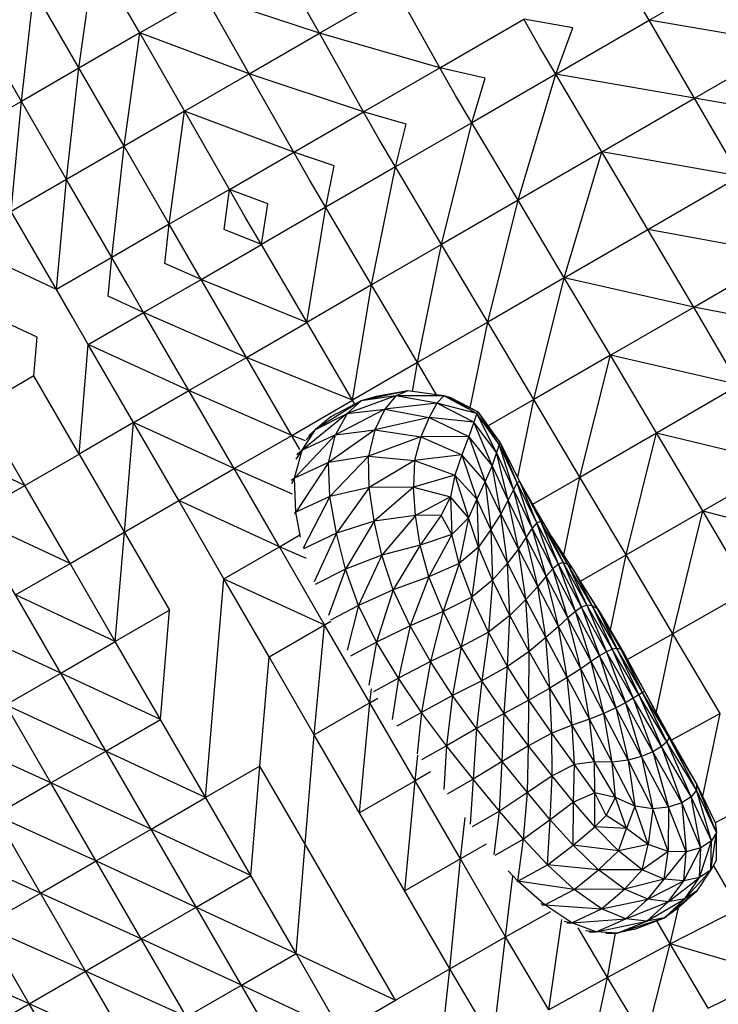
# Model space of a CAD drawing. Units: millimetres. Extents: x 56330.2 to 56341.5, y 33228.8 to 33242.3.
# Drawn here: x 56339.2 to 56339.4, y 33235 to 33235.3 of the extents above; entities that cross this region are included whole.
import ezdxf

# ---------------------------------------------------------------- set-up
doc = ezdxf.new("R2010")
doc.units = ezdxf.units.MM

msp = doc.modelspace()

# ---------------------------------------------------------------- linework, layer by layer
at = {"color": 7, "linetype": 'Continuous', "lineweight": 25}
for p, q in [((56339.22614, 33235.28749), (56339.2308, 33235.32081)), ((56339.244, 33235.29782), (56339.2308, 33235.32081)), ((56339.29681, 33235.29773), (56339.28379, 33235.32082)), ((56339.39374, 33235.30154), (56339.42162, 33235.31768)), ((56339.20922, 33235.27772), (56339.21288, 33235.31046)), ((56339.23939, 33235.26453), (56339.21288, 33235.31046)), ((56339.244, 33235.29782), (56339.26312, 33235.30887)), ((56339.27623, 33235.28583), (56339.26312, 33235.30887)), ((56339.29681, 33235.29773), (56339.26312, 33235.30887)), ((56339.29681, 33235.29773), (56339.31927, 33235.31072)), ((56339.33225, 33235.2876), (56339.31927, 33235.31072)), ((56339.39374, 33235.30154), (56339.38901, 33235.30962)), ((56339.20922, 33235.27772), (56339.19594, 33235.30066)), ((56339.33225, 33235.2876), (56339.35697, 33235.3019)), ((56339.36156, 33235.29374), (56339.35697, 33235.3019)), ((56339.3713, 33235.29937), (56339.35697, 33235.3019)), ((56339.36635, 33235.28569), (56339.39374, 33235.30154)), ((56339.4071, 33235.27864), (56339.39374, 33235.30154)), ((56339.43471, 33235.29462), (56339.39374, 33235.30154)), ((56339.244, 33235.29782), (56339.22614, 33235.28749)), ((56339.23939, 33235.26453), (56339.244, 33235.29782)), ((56339.27039, 33235.25183), (56339.244, 33235.29782)), ((56339.27623, 33235.28583), (56339.244, 33235.29782)), ((56339.27623, 33235.28583), (56339.29681, 33235.29773)), ((56339.30983, 33235.27463), (56339.29681, 33235.29773)), ((56339.33225, 33235.2876), (56339.29681, 33235.29773)), ((56339.36635, 33235.28569), (56339.3713, 33235.29937)), ((56339.4071, 33235.27864), (56339.43471, 33235.29462)), ((56339.36635, 33235.28569), (56339.36156, 33235.29374)), ((56339.22614, 33235.28749), (56339.20922, 33235.27772)), ((56339.2225, 33235.25477), (56339.22614, 33235.28749)), ((56339.2572, 33235.27482), (56339.27623, 33235.28583)), ((56339.29396, 33235.25464), (56339.27623, 33235.28583)), ((56339.30983, 33235.27463), (56339.27623, 33235.28583)), ((56339.30983, 33235.27463), (56339.33225, 33235.2876)), ((56339.33683, 33235.27943), (56339.33225, 33235.2876)), ((56339.34558, 33235.28449), (56339.33225, 33235.2876)), ((56339.36635, 33235.28569), (56339.34164, 33235.27139)), ((56339.35523, 33235.24862), (56339.36635, 33235.28569)), ((56339.3799, 33235.2629), (56339.36635, 33235.28569)), ((56339.4071, 33235.27864), (56339.36635, 33235.28569)), ((56339.34164, 33235.27139), (56339.34558, 33235.28449)), ((56339.20922, 33235.27772), (56339.19293, 33235.2683)), ((56339.20621, 33235.24536), (56339.20922, 33235.27772)), ((56339.2225, 33235.25477), (56339.20922, 33235.27772)), ((56339.34164, 33235.27139), (56339.33683, 33235.27943)), ((56339.3799, 33235.2629), (56339.4071, 33235.27864)), ((56339.42039, 33235.2557), (56339.4071, 33235.27864)), ((56339.44769, 33235.2715), (56339.4071, 33235.27864)), ((56339.2572, 33235.27482), (56339.23939, 33235.26453)), ((56339.25264, 33235.24157), (56339.2572, 33235.27482)), ((56339.28933, 33235.26278), (56339.2572, 33235.27482)), ((56339.28933, 33235.26278), (56339.30983, 33235.27463)), ((56339.31442, 33235.26647), (56339.30983, 33235.27463)), ((56339.32233, 33235.27104), (56339.30983, 33235.27463)), ((56339.34164, 33235.27139), (56339.31921, 33235.25842)), ((56339.31921, 33235.25842), (56339.32233, 33235.27104)), ((56339.33277, 33235.23563), (56339.34164, 33235.27139)), ((56339.35523, 33235.24862), (56339.34164, 33235.27139)), ((56339.31921, 33235.25842), (56339.31442, 33235.26647)), ((56339.23939, 33235.26453), (56339.2225, 33235.25477)), ((56339.23577, 33235.23182), (56339.23939, 33235.26453)), ((56339.25264, 33235.24157), (56339.23939, 33235.26453)), ((56339.27039, 33235.25183), (56339.28933, 33235.26278)), ((56339.30117, 33235.2588), (56339.28933, 33235.26278)), ((56339.3799, 33235.2629), (56339.35523, 33235.24862)), ((56339.36881, 33235.22585), (56339.3799, 33235.2629)), ((56339.39341, 33235.24008), (56339.3799, 33235.2629)), ((56339.42039, 33235.2557), (56339.3799, 33235.2629)), ((56339.29872, 33235.24657), (56339.30117, 33235.2588)), ((56339.31921, 33235.25842), (56339.29872, 33235.24657)), ((56339.31219, 33235.22373), (56339.31921, 33235.25842)), ((56339.33277, 33235.23563), (56339.31921, 33235.25842)), ((56339.2225, 33235.25477), (56339.20621, 33235.24536)), ((56339.2195, 33235.22242), (56339.2225, 33235.25477)), ((56339.23577, 33235.23182), (56339.2225, 33235.25477)), ((56339.31219, 33235.22373), (56339.29396, 33235.25464)), ((56339.39341, 33235.24008), (56339.42039, 33235.2557)), ((56339.27039, 33235.25183), (56339.25264, 33235.24157)), ((56339.2688, 33235.24009), (56339.27039, 33235.25183)), ((56339.27505, 33235.24371), (56339.27039, 33235.25183)), ((56339.28171, 33235.24755), (56339.27039, 33235.25183)), ((56339.35523, 33235.24862), (56339.33277, 33235.23563)), ((56339.34633, 33235.21285), (56339.35523, 33235.24862)), ((56339.36881, 33235.22585), (56339.35523, 33235.24862)), ((56339.2195, 33235.22242), (56339.20621, 33235.24536)), ((56339.27978, 33235.23562), (56339.28171, 33235.24755)), ((56339.29872, 33235.24657), (56339.27978, 33235.23562)), ((56339.29316, 33235.21273), (56339.29872, 33235.24657)), ((56339.27978, 33235.23562), (56339.27505, 33235.24371)), ((56339.25264, 33235.24157), (56339.23577, 33235.23182)), ((56339.25137, 33235.23002), (56339.25264, 33235.24157)), ((56339.25732, 33235.23346), (56339.25264, 33235.24157)), ((56339.27978, 33235.23562), (56339.2688, 33235.24009)), ((56339.36881, 33235.22585), (56339.39341, 33235.24008)), ((56339.40686, 33235.21724), (56339.39341, 33235.24008)), ((56339.43356, 33235.23269), (56339.39341, 33235.24008)), ((56339.2195, 33235.22242), (56339.19024, 33235.23613)), ((56339.26203, 33235.22536), (56339.25732, 33235.23346)), ((56339.26203, 33235.22536), (56339.27978, 33235.23562)), ((56339.30654, 33235.18984), (56339.27978, 33235.23562)), ((56339.33277, 33235.23563), (56339.31219, 33235.22373)), ((56339.32566, 33235.2009), (56339.33277, 33235.23563)), ((56339.34633, 33235.21285), (56339.33277, 33235.23563)), ((56339.23577, 33235.23182), (56339.2195, 33235.22242)), ((56339.23472, 33235.2204), (56339.23577, 33235.23182)), ((56339.24047, 33235.22372), (56339.23577, 33235.23182)), ((56339.40686, 33235.21724), (56339.43356, 33235.23269)), ((56339.26203, 33235.22536), (56339.25137, 33235.23002)), ((56339.24516, 33235.21561), (56339.26203, 33235.22536)), ((56339.27535, 33235.20244), (56339.26203, 33235.22536)), ((56339.29316, 33235.21273), (56339.26203, 33235.22536)), ((56339.36881, 33235.22585), (56339.34633, 33235.21285)), ((56339.35988, 33235.19006), (56339.36881, 33235.22585)), ((56339.38238, 33235.20307), (56339.36881, 33235.22585)), ((56339.40686, 33235.21724), (56339.36881, 33235.22585)), ((56339.2242, 33235.21432), (56339.2195, 33235.22242)), ((56339.24516, 33235.21561), (56339.24047, 33235.22372)), ((56339.31219, 33235.22373), (56339.29316, 33235.21273)), ((56339.30654, 33235.18984), (56339.31219, 33235.22373)), ((56339.32566, 33235.2009), (56339.31219, 33235.22373)), ((56339.24516, 33235.21561), (56339.23472, 33235.2204)), ((56339.38238, 33235.20307), (56339.40686, 33235.21724)), ((56339.42024, 33235.19435), (56339.40686, 33235.21724)), ((56339.4466, 33235.2096), (56339.40686, 33235.21724)), ((56339.21386, 33235.20835), (56339.20353, 33235.21319)), ((56339.22889, 33235.20621), (56339.2242, 33235.21432)), ((56339.22889, 33235.20621), (56339.24516, 33235.21561)), ((56339.25846, 33235.19268), (56339.24516, 33235.21561)), ((56339.27535, 33235.20244), (56339.24516, 33235.21561)), ((56339.27535, 33235.20244), (56339.29316, 33235.21273)), ((56339.34633, 33235.21285), (56339.32566, 33235.2009)), ((56339.34111, 33235.18761), (56339.34633, 33235.21285)), ((56339.35988, 33235.19006), (56339.34633, 33235.21285)), ((56339.21292, 33235.19698), (56339.21386, 33235.20835)), ((56339.2262, 33235.17404), (56339.22889, 33235.20621)), ((56339.24218, 33235.18327), (56339.22889, 33235.20621)), ((56339.25846, 33235.19268), (56339.22889, 33235.20621)), ((56339.25846, 33235.19268), (56339.27535, 33235.20244)), ((56339.29111, 33235.17533), (56339.27535, 33235.20244)), ((56339.30654, 33235.18984), (56339.27535, 33235.20244)), ((56339.38238, 33235.20307), (56339.35988, 33235.19006)), ((56339.37342, 33235.16726), (56339.38238, 33235.20307)), ((56339.39591, 33235.18027), (56339.38238, 33235.20307)), ((56339.42024, 33235.19435), (56339.38238, 33235.20307)), ((56339.32566, 33235.2009), (56339.30654, 33235.18984)), ((56339.32423, 33235.19242), (56339.32566, 33235.2009)), ((56339.33126, 33235.19141), (56339.32566, 33235.2009)), ((56339.21023, 33235.16481), (56339.19225, 33235.19585)), ((56339.21292, 33235.19698), (56339.19694, 33235.18775)), ((56339.2262, 33235.17404), (56339.21292, 33235.19698)), ((56339.39591, 33235.18027), (56339.42024, 33235.19435)), ((56339.24218, 33235.18327), (56339.25846, 33235.19268)), ((56339.27176, 33235.16974), (56339.25846, 33235.19268)), ((56339.28868, 33235.17952), (56339.25846, 33235.19268)), ((56339.31932, 33235.19113), (56339.30503, 33235.18591)), ((56339.32279, 33235.19263), (56339.30906, 33235.18972)), ((56339.31932, 33235.19113), (56339.30906, 33235.18972)), ((56339.31355, 33235.19097), (56339.30906, 33235.18972)), ((56339.32279, 33235.19263), (56339.31355, 33235.19097)), ((56339.31932, 33235.19113), (56339.31607, 33235.18721)), ((56339.32279, 33235.19263), (56339.31932, 33235.19113)), ((56339.33134, 33235.18898), (56339.31932, 33235.19113)), ((56339.33339, 33235.1911), (56339.31932, 33235.19113)), ((56339.33339, 33235.1911), (56339.32279, 33235.19263)), ((56339.33339, 33235.1911), (56339.33134, 33235.18898)), ((56339.34311, 33235.18598), (56339.33339, 33235.1911)), ((56339.34356, 33235.18633), (56339.33339, 33235.1911)), ((56339.33524, 33235.1907), (56339.33339, 33235.1911)), ((56339.34356, 33235.18633), (56339.33524, 33235.1907)), ((56339.35988, 33235.19006), (56339.34647, 33235.1823)), ((56339.35512, 33235.16724), (56339.35988, 33235.19006)), ((56339.37342, 33235.16726), (56339.35988, 33235.19006)), ((56339.28868, 33235.17952), (56339.30654, 33235.18984)), ((56339.30906, 33235.18972), (56339.29567, 33235.18129)), ((56339.30906, 33235.18972), (56339.3002, 33235.18502)), ((56339.31607, 33235.18721), (56339.30152, 33235.17972)), ((56339.30906, 33235.18972), (56339.30503, 33235.18591)), ((56339.30503, 33235.18591), (56339.31607, 33235.18721)), ((56339.3072, 33235.18872), (56339.30654, 33235.18984)), ((56339.31607, 33235.18721), (56339.31308, 33235.18118)), ((56339.33134, 33235.18898), (56339.31607, 33235.18721)), ((56339.31607, 33235.18721), (56339.3291, 33235.18481)), ((56339.33134, 33235.18898), (56339.3291, 33235.18481)), ((56339.34219, 33235.18339), (56339.33134, 33235.18898)), ((56339.34311, 33235.18598), (56339.33134, 33235.18898)), ((56339.30503, 33235.18591), (56339.29178, 33235.17518)), ((56339.29567, 33235.18129), (56339.30503, 33235.18591)), ((56339.3002, 33235.18502), (56339.29567, 33235.18129)), ((56339.30503, 33235.18591), (56339.30152, 33235.17972)), ((56339.3291, 33235.18481), (56339.31308, 33235.18118)), ((56339.3291, 33235.18481), (56339.32666, 33235.17906)), ((56339.3291, 33235.18481), (56339.34073, 33235.17916)), ((56339.34219, 33235.18339), (56339.3291, 33235.18481)), ((56339.34311, 33235.18598), (56339.34219, 33235.18339)), ((56339.34356, 33235.18633), (56339.34311, 33235.18598)), ((56339.34891, 33235.17447), (56339.34311, 33235.18598)), ((56339.34968, 33235.17686), (56339.34311, 33235.18598)), ((56339.34968, 33235.17686), (56339.34356, 33235.18633)), ((56339.35001, 33235.17739), (56339.34356, 33235.18633)), ((56339.24218, 33235.18327), (56339.2262, 33235.17404)), ((56339.23949, 33235.1511), (56339.24218, 33235.18327)), ((56339.25547, 33235.16033), (56339.24218, 33235.18327)), ((56339.27176, 33235.16974), (56339.24218, 33235.18327)), ((56339.34219, 33235.18339), (56339.34073, 33235.17916)), ((56339.34758, 33235.1707), (56339.34219, 33235.18339)), ((56339.34891, 33235.17447), (56339.34219, 33235.18339)), ((56339.21023, 33235.16481), (56339.1809, 33235.17848)), ((56339.27176, 33235.16974), (56339.28868, 33235.17952)), ((56339.2927, 33235.1779), (56339.28868, 33235.17952)), ((56339.30152, 33235.17972), (56339.28952, 33235.16698)), ((56339.29178, 33235.17518), (56339.29567, 33235.18129)), ((56339.30152, 33235.17972), (56339.29178, 33235.17518)), ((56339.29567, 33235.18129), (56339.2929, 33235.17824)), ((56339.29567, 33235.18129), (56339.29375, 33235.17947)), ((56339.31308, 33235.18118), (56339.29948, 33235.1715)), ((56339.29948, 33235.1715), (56339.30152, 33235.17972)), ((56339.30152, 33235.17972), (56339.31308, 33235.18118)), ((56339.31308, 33235.18118), (56339.31122, 33235.17339)), ((56339.32666, 33235.17906), (56339.31122, 33235.17339)), ((56339.31308, 33235.18118), (56339.32666, 33235.17906)), ((56339.32666, 33235.17906), (56339.32483, 33235.1721)), ((56339.34073, 33235.17916), (56339.32666, 33235.17906)), ((56339.32666, 33235.17906), (56339.33868, 33235.17385)), ((56339.34073, 33235.17916), (56339.33868, 33235.17385)), ((56339.34073, 33235.17916), (56339.34556, 33235.16601)), ((56339.34758, 33235.1707), (56339.34073, 33235.17916)), ((56339.37342, 33235.16726), (56339.39591, 33235.18027)), ((56339.38702, 33235.14436), (56339.39591, 33235.18027)), ((56339.4095, 33235.1573), (56339.39591, 33235.18027)), ((56339.39591, 33235.18027), (56339.43366, 33235.17122)), ((56339.34968, 33235.17686), (56339.34891, 33235.17447)), ((56339.35001, 33235.17739), (56339.34968, 33235.17686)), ((56339.35386, 33235.16361), (56339.34968, 33235.17686)), ((56339.35495, 33235.16554), (56339.34968, 33235.17686)), ((56339.35495, 33235.16554), (56339.35001, 33235.17739)), ((56339.35575, 33235.16599), (56339.35001, 33235.17739)), ((56339.21023, 33235.16481), (56339.2262, 33235.17404)), ((56339.2262, 33235.17404), (56339.25278, 33235.12815)), ((56339.28952, 33235.16698), (56339.29178, 33235.17518)), ((56339.29178, 33235.17518), (56339.28989, 33235.17252)), ((56339.29178, 33235.17518), (56339.29021, 33235.1738)), ((56339.31122, 33235.17339), (56339.29948, 33235.1715)), ((56339.31122, 33235.17339), (56339.29987, 33235.16157)), ((56339.31122, 33235.17339), (56339.32483, 33235.1721)), ((56339.31141, 33235.16421), (56339.31122, 33235.17339)), ((56339.33868, 33235.17385), (56339.32483, 33235.1721)), ((56339.33868, 33235.17385), (56339.33668, 33235.16783)), ((56339.33868, 33235.17385), (56339.34314, 33235.16075)), ((56339.34556, 33235.16601), (56339.33868, 33235.17385)), ((56339.34891, 33235.17447), (56339.34758, 33235.1707)), ((56339.35232, 33235.1605), (56339.34891, 33235.17447)), ((56339.35386, 33235.16361), (56339.34891, 33235.17447)), ((56339.25547, 33235.16033), (56339.27176, 33235.16974)), ((56339.28506, 33235.1468), (56339.27176, 33235.16974)), ((56339.28895, 33235.16227), (56339.27176, 33235.16974)), ((56339.29948, 33235.1715), (56339.28952, 33235.16698)), ((56339.29948, 33235.1715), (56339.28987, 33235.15694)), ((56339.29987, 33235.16157), (56339.29948, 33235.1715)), ((56339.32483, 33235.1721), (56339.31141, 33235.16421)), ((56339.32483, 33235.1721), (56339.32445, 33235.16433)), ((56339.32483, 33235.1721), (56339.33668, 33235.16783)), ((56339.34758, 33235.1707), (56339.34556, 33235.16601)), ((56339.35015, 33235.15649), (56339.34758, 33235.1707)), ((56339.35232, 33235.1605), (56339.34758, 33235.1707)), ((56339.4095, 33235.1573), (56339.43366, 33235.17122)), ((56339.28952, 33235.16698), (56339.28856, 33235.16622)), ((56339.28952, 33235.16698), (56339.28865, 33235.16523)), ((56339.28987, 33235.15694), (56339.28952, 33235.16698)), ((56339.33668, 33235.16783), (56339.32445, 33235.16433)), ((56339.33668, 33235.16783), (56339.33539, 33235.16149)), ((56339.33668, 33235.16783), (56339.34062, 33235.15524)), ((56339.34314, 33235.16075), (56339.33668, 33235.16783)), ((56339.3596, 33235.15927), (56339.37342, 33235.16726)), ((56339.36864, 33235.14437), (56339.37342, 33235.16726)), ((56339.38702, 33235.14436), (56339.37342, 33235.16726)), ((56339.19419, 33235.15554), (56339.21023, 33235.16481)), ((56339.22352, 33235.14187), (56339.21023, 33235.16481)), ((56339.31141, 33235.16421), (56339.29987, 33235.16157)), ((56339.31141, 33235.16421), (56339.30181, 33235.15082)), ((56339.32445, 33235.16433), (56339.31141, 33235.16421)), ((56339.31295, 33235.1543), (56339.31141, 33235.16421)), ((56339.32445, 33235.16433), (56339.31295, 33235.1543)), ((56339.32512, 33235.15598), (56339.32445, 33235.16433)), ((56339.32445, 33235.16433), (56339.33539, 33235.16149)), ((56339.34556, 33235.16601), (56339.34314, 33235.16075)), ((56339.34556, 33235.16601), (56339.34727, 33235.15181)), ((56339.35015, 33235.15649), (56339.34556, 33235.16601)), ((56339.35495, 33235.16554), (56339.35386, 33235.16361)), ((56339.35575, 33235.16599), (56339.35495, 33235.16554)), ((56339.35939, 33235.15223), (56339.35495, 33235.16554)), ((56339.36075, 33235.15382), (56339.35495, 33235.16554)), ((56339.36075, 33235.15382), (56339.35575, 33235.16599)), ((56339.3619, 33235.15424), (56339.35575, 33235.16599)), ((56339.35648, 33235.16468), (56339.35575, 33235.16599)), ((56339.3619, 33235.15424), (56339.35648, 33235.16468)), ((56339.36303, 33235.15333), (56339.35648, 33235.16468)), ((56339.29987, 33235.16157), (56339.28987, 33235.15694)), ((56339.29987, 33235.16157), (56339.29208, 33235.14637)), ((56339.30181, 33235.15082), (56339.29987, 33235.16157)), ((56339.33539, 33235.16149), (56339.32512, 33235.15598)), ((56339.33539, 33235.16149), (56339.33263, 33235.15608)), ((56339.33539, 33235.16149), (56339.3358, 33235.15043)), ((56339.34062, 33235.15524), (56339.33539, 33235.16149)), ((56339.35386, 33235.16361), (56339.35232, 33235.1605)), ((56339.35764, 33235.14964), (56339.35386, 33235.16361)), ((56339.35939, 33235.15223), (56339.35386, 33235.16361)), ((56339.22352, 33235.14187), (56339.25547, 33235.16033)), ((56339.26876, 33235.13739), (56339.25547, 33235.16033)), ((56339.28506, 33235.1468), (56339.25547, 33235.16033)), ((56339.34314, 33235.16075), (56339.34062, 33235.15524)), ((56339.34314, 33235.16075), (56339.3436, 33235.14669)), ((56339.34727, 33235.15181), (56339.34314, 33235.16075)), ((56339.35232, 33235.1605), (56339.35015, 33235.15649)), ((56339.35531, 33235.14619), (56339.35232, 33235.1605)), ((56339.35764, 33235.14964), (56339.35232, 33235.1605)), ((56339.28721, 33234.99495), (56339.19419, 33235.15554)), ((56339.22352, 33235.14187), (56339.19419, 33235.15554)), ((56339.28987, 33235.15694), (56339.2895, 33235.15667)), ((56339.28987, 33235.15694), (56339.2896, 33235.15625)), ((56339.29125, 33235.14958), (56339.28987, 33235.15694)), ((56339.32512, 33235.15598), (56339.31295, 33235.1543)), ((56339.32512, 33235.15598), (56339.31517, 33235.14432)), ((56339.33263, 33235.15608), (56339.32512, 33235.15598)), ((56339.32646, 33235.14726), (56339.32512, 33235.15598)), ((56339.33263, 33235.15608), (56339.32646, 33235.14726)), ((56339.3358, 33235.15043), (56339.33263, 33235.15608)), ((56339.34062, 33235.15524), (56339.3358, 33235.15043)), ((56339.34062, 33235.15524), (56339.33791, 33235.14184)), ((56339.3436, 33235.14669), (56339.34062, 33235.15524)), ((56339.35015, 33235.15649), (56339.34727, 33235.15181)), ((56339.35212, 33235.14194), (56339.35015, 33235.15649)), ((56339.35531, 33235.14619), (56339.35015, 33235.15649)), ((56339.38702, 33235.14436), (56339.4095, 33235.1573)), ((56339.40073, 33235.12123), (56339.4095, 33235.1573)), ((56339.42323, 33235.134), (56339.4095, 33235.1573)), ((56339.4095, 33235.1573), (56339.44723, 33235.14764)), ((56339.31295, 33235.1543), (56339.30181, 33235.15082)), ((56339.31295, 33235.1543), (56339.30448, 33235.14015)), ((56339.31517, 33235.14432), (56339.31295, 33235.1543)), ((56339.36075, 33235.15382), (56339.35939, 33235.15223)), ((56339.3619, 33235.15424), (56339.36075, 33235.15382)), ((56339.36547, 33235.1403), (56339.36075, 33235.15382)), ((56339.36707, 33235.14166), (56339.36075, 33235.15382)), ((56339.36707, 33235.14166), (56339.3619, 33235.15424)), ((56339.36848, 33235.14211), (56339.3619, 33235.15424)), ((56339.36303, 33235.15333), (56339.3619, 33235.15424)), ((56339.36303, 33235.15333), (56339.36848, 33235.14211)), ((56339.36989, 33235.14158), (56339.36303, 33235.15333)), ((56339.2368, 33235.11892), (56339.23949, 33235.1511)), ((56339.28506, 33235.1468), (56339.29107, 33235.15028)), ((56339.30181, 33235.15082), (56339.29214, 33235.14615)), ((56339.30181, 33235.15082), (56339.29529, 33235.1365)), ((56339.30448, 33235.14015), (56339.30181, 33235.15082)), ((56339.3358, 33235.15043), (56339.32646, 33235.14726)), ((56339.3358, 33235.15043), (56339.32898, 33235.13794)), ((56339.33791, 33235.14184), (56339.3358, 33235.15043)), ((56339.34727, 33235.15181), (56339.3436, 33235.14669)), ((56339.34727, 33235.15181), (56339.34776, 33235.13697)), ((56339.35212, 33235.14194), (56339.34727, 33235.15181)), ((56339.35764, 33235.14964), (56339.35531, 33235.14619)), ((56339.35939, 33235.15223), (56339.35764, 33235.14964)), ((56339.361, 33235.13514), (56339.35764, 33235.14964)), ((56339.36351, 33235.13811), (56339.35764, 33235.14964)), ((56339.36351, 33235.13811), (56339.35939, 33235.15223)), ((56339.36547, 33235.1403), (56339.35939, 33235.15223)), ((56339.3715, 33235.14), (56339.36521, 33235.1496)), ((56339.26876, 33235.13739), (56339.28506, 33235.1468)), ((56339.29835, 33235.12387), (56339.28506, 33235.1468)), ((56339.29306, 33235.14333), (56339.28506, 33235.1468)), ((56339.32646, 33235.14726), (56339.31517, 33235.14432)), ((56339.32646, 33235.14726), (56339.31853, 33235.13412)), ((56339.32898, 33235.13794), (56339.32646, 33235.14726)), ((56339.3436, 33235.14669), (56339.33791, 33235.14184)), ((56339.3436, 33235.14669), (56339.34165, 33235.132)), ((56339.34776, 33235.13697), (56339.3436, 33235.14669)), ((56339.31517, 33235.14432), (56339.30448, 33235.14015)), ((56339.31517, 33235.14432), (56339.30829, 33235.12947)), ((56339.31853, 33235.13412), (56339.31517, 33235.14432)), ((56339.35531, 33235.14619), (56339.35212, 33235.14194)), ((56339.35755, 33235.13132), (56339.35531, 33235.14619)), ((56339.361, 33235.13514), (56339.35531, 33235.14619)), ((56339.37358, 33235.13662), (56339.38702, 33235.14436)), ((56339.38243, 33235.12237), (56339.38702, 33235.14436)), ((56339.40073, 33235.12123), (56339.38702, 33235.14436)), ((56339.20748, 33235.1326), (56339.22352, 33235.14187)), ((56339.2368, 33235.11892), (56339.22352, 33235.14187)), ((56339.33791, 33235.14184), (56339.32898, 33235.13794)), ((56339.33791, 33235.14184), (56339.33318, 33235.12776)), ((56339.34165, 33235.132), (56339.33791, 33235.14184)), ((56339.35212, 33235.14194), (56339.34776, 33235.13697)), ((56339.35281, 33235.12657), (56339.35212, 33235.14194)), ((56339.35755, 33235.13132), (56339.35212, 33235.14194)), ((56339.36707, 33235.14166), (56339.36547, 33235.1403)), ((56339.36848, 33235.14211), (56339.36707, 33235.14166)), ((56339.37208, 33235.12779), (56339.36707, 33235.14166)), ((56339.37389, 33235.12904), (56339.36707, 33235.14166)), ((56339.36848, 33235.14211), (56339.37389, 33235.12904)), ((56339.37547, 33235.12959), (56339.36848, 33235.14211)), ((56339.36989, 33235.14158), (56339.36848, 33235.14211)), ((56339.36989, 33235.14158), (56339.37547, 33235.12959)), ((56339.37698, 33235.12943), (56339.36989, 33235.14158)), ((56339.3715, 33235.14), (56339.36989, 33235.14158)), ((56339.30448, 33235.14015), (56339.29558, 33235.13567)), ((56339.30448, 33235.14015), (56339.29946, 33235.12655)), ((56339.30829, 33235.12947), (56339.30448, 33235.14015)), ((56339.32898, 33235.13794), (56339.31853, 33235.13412)), ((56339.32898, 33235.13794), (56339.32348, 33235.12355)), ((56339.33318, 33235.12776), (56339.32898, 33235.13794)), ((56339.36351, 33235.13811), (56339.361, 33235.13514)), ((56339.36547, 33235.1403), (56339.36351, 33235.13811)), ((56339.36713, 33235.12338), (56339.36351, 33235.13811)), ((56339.36988, 33235.1259), (56339.36351, 33235.13811)), ((56339.36988, 33235.1259), (56339.36547, 33235.1403)), ((56339.37208, 33235.12779), (56339.36547, 33235.1403)), ((56339.3715, 33235.14), (56339.37698, 33235.12943)), ((56339.37858, 33235.12852), (56339.3715, 33235.14)), ((56339.26338, 33235.07304), (56339.26876, 33235.13739)), ((56339.28204, 33235.11444), (56339.26876, 33235.13739)), ((56339.26876, 33235.13739), (56339.29835, 33235.12387)), ((56339.34776, 33235.13697), (56339.34165, 33235.132)), ((56339.34776, 33235.13697), (56339.34655, 33235.12165)), ((56339.35281, 33235.12657), (56339.34776, 33235.13697)), ((56339.361, 33235.13514), (56339.35755, 33235.13132)), ((56339.36344, 33235.12011), (56339.361, 33235.13514)), ((56339.36713, 33235.12338), (56339.361, 33235.13514)), ((56339.2368, 33235.11892), (56339.20748, 33235.1326)), ((56339.31853, 33235.13412), (56339.30829, 33235.12947)), ((56339.31853, 33235.13412), (56339.31366, 33235.11869)), ((56339.32348, 33235.12355), (56339.31853, 33235.13412)), ((56339.37951, 33235.12739), (56339.37484, 33235.1346)), ((56339.42323, 33235.134), (56339.40073, 33235.12123)), ((56339.30829, 33235.12947), (56339.30008, 33235.12518)), ((56339.30829, 33235.12947), (56339.30495, 33235.11637)), ((56339.31366, 33235.11869), (56339.30829, 33235.12947)), ((56339.34165, 33235.132), (56339.33318, 33235.12776)), ((56339.34165, 33235.132), (56339.33854, 33235.11736)), ((56339.34655, 33235.12165), (56339.34165, 33235.132)), ((56339.35755, 33235.13132), (56339.35281, 33235.12657)), ((56339.35846, 33235.11597), (56339.35755, 33235.13132)), ((56339.36344, 33235.12011), (56339.35755, 33235.13132)), ((56339.37547, 33235.12959), (56339.37389, 33235.12904)), ((56339.37547, 33235.12959), (56339.38122, 33235.11591)), ((56339.38288, 33235.11666), (56339.37547, 33235.12959)), ((56339.37698, 33235.12943), (56339.37547, 33235.12959)), ((56339.37698, 33235.12943), (56339.38288, 33235.11666)), ((56339.3843, 33235.11689), (56339.37698, 33235.12943)), ((56339.37858, 33235.12852), (56339.37698, 33235.12943)), ((56339.25278, 33235.12815), (56339.2368, 33235.11892)), ((56339.25009, 33235.09598), (56339.25278, 33235.12815)), ((56339.33318, 33235.12776), (56339.32348, 33235.12355)), ((56339.33318, 33235.12776), (56339.32947, 33235.11306)), ((56339.33854, 33235.11736), (56339.33318, 33235.12776)), ((56339.35281, 33235.12657), (56339.34655, 33235.12165)), ((56339.35216, 33235.11154), (56339.35281, 33235.12657)), ((56339.35846, 33235.11597), (56339.35281, 33235.12657)), ((56339.37208, 33235.12779), (56339.36988, 33235.1259)), ((56339.37389, 33235.12904), (56339.37208, 33235.12779)), ((56339.37671, 33235.11301), (56339.37208, 33235.12779)), ((56339.3792, 33235.11468), (56339.37208, 33235.12779)), ((56339.37389, 33235.12904), (56339.3792, 33235.11468)), ((56339.38122, 33235.11591), (56339.37389, 33235.12904)), ((56339.37858, 33235.12852), (56339.3843, 33235.11689)), ((56339.38558, 33235.11656), (56339.37858, 33235.12852)), ((56339.37951, 33235.12739), (56339.37858, 33235.12852)), ((56339.38558, 33235.11656), (56339.37951, 33235.12739)), ((56339.38617, 33235.11595), (56339.37951, 33235.12739)), ((56339.28204, 33235.11444), (56339.29835, 33235.12387)), ((56339.29533, 33235.0915), (56339.29835, 33235.12387)), ((56339.29835, 33235.12387), (56339.30021, 33235.12494)), ((56339.31165, 33235.10093), (56339.29835, 33235.12387)), ((56339.32348, 33235.12355), (56339.31366, 33235.11869)), ((56339.32348, 33235.12355), (56339.32005, 33235.10813)), ((56339.32947, 33235.11306), (56339.32348, 33235.12355)), ((56339.36988, 33235.1259), (56339.36713, 33235.12338)), ((56339.37364, 33235.11093), (56339.36988, 33235.1259)), ((56339.37671, 33235.11301), (56339.36988, 33235.1259)), ((56339.22077, 33235.10966), (56339.19131, 33235.12326)), ((56339.34655, 33235.12165), (56339.33854, 33235.11736)), ((56339.34655, 33235.12165), (56339.34453, 33235.1074)), ((56339.35216, 33235.11154), (56339.34655, 33235.12165)), ((56339.36713, 33235.12338), (56339.36344, 33235.12011)), ((56339.3697, 33235.10836), (56339.36713, 33235.12338)), ((56339.37364, 33235.11093), (56339.36713, 33235.12338)), ((56339.40073, 33235.12123), (56339.38739, 33235.11366)), ((56339.39587, 33235.09793), (56339.40073, 33235.12123)), ((56339.41462, 33235.09779), (56339.40073, 33235.12123)), ((56339.22077, 33235.10966), (56339.2368, 33235.11892)), ((56339.25009, 33235.09598), (56339.2368, 33235.11892)), ((56339.31366, 33235.11869), (56339.30598, 33235.11458)), ((56339.31366, 33235.11869), (56339.31138, 33235.10612)), ((56339.32005, 33235.10813), (56339.31366, 33235.11869)), ((56339.36344, 33235.12011), (56339.35846, 33235.11597)), ((56339.36459, 33235.10522), (56339.36344, 33235.12011)), ((56339.3697, 33235.10836), (56339.36344, 33235.12011)), ((56339.33854, 33235.11736), (56339.32947, 33235.11306)), ((56339.33854, 33235.11736), (56339.33598, 33235.10307)), ((56339.34453, 33235.1074), (56339.33854, 33235.11736)), ((56339.35846, 33235.11597), (56339.35216, 33235.11154)), ((56339.35838, 33235.10165), (56339.35846, 33235.11597)), ((56339.36459, 33235.10522), (56339.35846, 33235.11597)), ((56339.38122, 33235.11591), (56339.3792, 33235.11468)), ((56339.38288, 33235.11666), (56339.38122, 33235.11591)), ((56339.38122, 33235.11591), (56339.3868, 33235.10094)), ((56339.38904, 33235.10226), (56339.38122, 33235.11591)), ((56339.3843, 33235.11689), (56339.38288, 33235.11666)), ((56339.38288, 33235.11666), (56339.38904, 33235.10226)), ((56339.39072, 33235.10329), (56339.38288, 33235.11666)), ((56339.3843, 33235.11689), (56339.39072, 33235.10329)), ((56339.39185, 33235.10396), (56339.3843, 33235.11689)), ((56339.38558, 33235.11656), (56339.3843, 33235.11689)), ((56339.39185, 33235.10396), (56339.38558, 33235.11656)), ((56339.39246, 33235.10418), (56339.38558, 33235.11656)), ((56339.38617, 33235.11595), (56339.38558, 33235.11656)), ((56339.39246, 33235.10418), (56339.38617, 33235.11595)), ((56339.27936, 33235.08227), (56339.28204, 33235.11444)), ((56339.29533, 33235.0915), (56339.28204, 33235.11444)), ((56339.32947, 33235.11306), (56339.32005, 33235.10813)), ((56339.32947, 33235.11306), (56339.32688, 33235.0981)), ((56339.33598, 33235.10307), (56339.32947, 33235.11306)), ((56339.37671, 33235.11301), (56339.37364, 33235.11093)), ((56339.3792, 33235.11468), (56339.37671, 33235.11301)), ((56339.38048, 33235.09781), (56339.37671, 33235.11301)), ((56339.38395, 33235.09943), (56339.37671, 33235.11301)), ((56339.3792, 33235.11468), (56339.38395, 33235.09943)), ((56339.3868, 33235.10094), (56339.3792, 33235.11468)), ((56339.2046, 33235.10032), (56339.22077, 33235.10966)), ((56339.25009, 33235.09598), (56339.22077, 33235.10966)), ((56339.35216, 33235.11154), (56339.34453, 33235.1074)), ((56339.35112, 33235.09775), (56339.35216, 33235.11154)), ((56339.35838, 33235.10165), (56339.35216, 33235.11154)), ((56339.37364, 33235.11093), (56339.3697, 33235.10836)), ((56339.37624, 33235.09611), (56339.37364, 33235.11093)), ((56339.38048, 33235.09781), (56339.37364, 33235.11093)), ((56339.32005, 33235.10813), (56339.31269, 33235.10412)), ((56339.32005, 33235.10813), (56339.31826, 33235.09603)), ((56339.32688, 33235.0981), (56339.32005, 33235.10813)), ((56339.34453, 33235.1074), (56339.33598, 33235.10307)), ((56339.34453, 33235.1074), (56339.343, 33235.09336)), ((56339.35112, 33235.09775), (56339.34453, 33235.1074)), ((56339.3697, 33235.10836), (56339.36459, 33235.10522)), ((56339.37112, 33235.09436), (56339.3697, 33235.10836)), ((56339.37624, 33235.09611), (56339.3697, 33235.10836)), ((56339.21151, 33235.01244), (56339.15835, 33235.10421)), ((56339.31165, 33235.10093), (56339.31211, 33235.105)), ((56339.36459, 33235.10522), (56339.35838, 33235.10165)), ((56339.36512, 33235.09195), (56339.36459, 33235.10522)), ((56339.37112, 33235.09436), (56339.36459, 33235.10522)), ((56339.39072, 33235.10329), (56339.38904, 33235.10226)), ((56339.39185, 33235.10396), (56339.39072, 33235.10329)), ((56339.39072, 33235.10329), (56339.39735, 33235.08804)), ((56339.39897, 33235.08948), (56339.39072, 33235.10329)), ((56339.39246, 33235.10418), (56339.39185, 33235.10396)), ((56339.39897, 33235.08948), (56339.39185, 33235.10396)), ((56339.39965, 33235.09072), (56339.39185, 33235.10396)), ((56339.39965, 33235.09072), (56339.39246, 33235.10418)), ((56339.39931, 33235.09165), (56339.39246, 33235.10418)), ((56339.21789, 33235.07737), (56339.2046, 33235.10032)), ((56339.23405, 33235.08672), (56339.2046, 33235.10032)), ((56339.31165, 33235.10093), (56339.29533, 33235.0915)), ((56339.30862, 33235.06856), (56339.31165, 33235.10093)), ((56339.31165, 33235.10093), (56339.31397, 33235.10227)), ((56339.32496, 33235.07798), (56339.31165, 33235.10093)), ((56339.33598, 33235.10307), (56339.32688, 33235.0981)), ((56339.33598, 33235.10307), (56339.33421, 33235.0883)), ((56339.343, 33235.09336), (56339.33598, 33235.10307)), ((56339.35838, 33235.10165), (56339.35112, 33235.09775)), ((56339.35825, 33235.08829), (56339.35838, 33235.10165)), ((56339.36512, 33235.09195), (56339.35838, 33235.10165)), ((56339.3868, 33235.10094), (56339.38395, 33235.09943)), ((56339.38904, 33235.10226), (56339.3868, 33235.10094)), ((56339.3868, 33235.10094), (56339.39156, 33235.08516)), ((56339.39485, 33235.08654), (56339.3868, 33235.10094)), ((56339.38904, 33235.10226), (56339.39485, 33235.08654)), ((56339.39735, 33235.08804), (56339.38904, 33235.10226)), ((56339.32688, 33235.0981), (56339.31961, 33235.09408)), ((56339.32688, 33235.0981), (56339.32557, 33235.08589)), ((56339.33421, 33235.0883), (56339.32688, 33235.0981)), ((56339.35112, 33235.09775), (56339.343, 33235.09336)), ((56339.35056, 33235.08368), (56339.35112, 33235.09775)), ((56339.35825, 33235.08829), (56339.35112, 33235.09775)), ((56339.38048, 33235.09781), (56339.37624, 33235.09611)), ((56339.38395, 33235.09943), (56339.38048, 33235.09781)), ((56339.38292, 33235.08347), (56339.38048, 33235.09781)), ((56339.38756, 33235.08406), (56339.38048, 33235.09781)), ((56339.38395, 33235.09943), (56339.38756, 33235.08406)), ((56339.39156, 33235.08516), (56339.38395, 33235.09943)), ((56339.41462, 33235.09779), (56339.40033, 33235.0899)), ((56339.40953, 33235.07347), (56339.41462, 33235.09779)), ((56339.23405, 33235.08672), (56339.25009, 33235.09598)), ((56339.27667, 33235.0501), (56339.25009, 33235.09598)), ((56339.37624, 33235.09611), (56339.37112, 33235.09436)), ((56339.37767, 33235.08358), (56339.37624, 33235.09611)), ((56339.38292, 33235.08347), (56339.37624, 33235.09611)), ((56339.343, 33235.09336), (56339.33421, 33235.0883)), ((56339.343, 33235.09336), (56339.34207, 33235.07843)), ((56339.35056, 33235.08368), (56339.343, 33235.09336)), ((56339.36512, 33235.09195), (56339.35825, 33235.08829)), ((56339.37112, 33235.09436), (56339.36512, 33235.09195)), ((56339.36528, 33235.07945), (56339.36512, 33235.09195)), ((56339.37179, 33235.08278), (56339.36512, 33235.09195)), ((56339.37179, 33235.08278), (56339.37112, 33235.09436)), ((56339.37767, 33235.08358), (56339.37112, 33235.09436)), ((56339.39931, 33235.09165), (56339.39965, 33235.09072)), ((56339.40773, 33235.07722), (56339.39931, 33235.09165)), ((56339.21789, 33235.07737), (56339.18825, 33235.09086)), ((56339.29264, 33235.05933), (56339.29533, 33235.0915)), ((56339.3352, 33235.02268), (56339.29533, 33235.0915)), ((56339.39897, 33235.08948), (56339.39735, 33235.08804)), ((56339.39965, 33235.09072), (56339.39897, 33235.08948)), ((56339.40614, 33235.07324), (56339.39897, 33235.08948)), ((56339.40765, 33235.07518), (56339.39897, 33235.08948)), ((56339.40765, 33235.07518), (56339.39965, 33235.09072)), ((56339.40773, 33235.07722), (56339.39965, 33235.09072)), ((56339.21789, 33235.07737), (56339.23405, 33235.08672)), ((56339.26338, 33235.07304), (56339.23405, 33235.08672)), ((56339.33421, 33235.0883), (56339.32682, 33235.08415)), ((56339.33421, 33235.0883), (56339.3334, 33235.07542)), ((56339.34207, 33235.07843), (56339.33421, 33235.0883)), ((56339.35825, 33235.08829), (56339.35056, 33235.08368)), ((56339.358, 33235.07456), (56339.35825, 33235.08829)), ((56339.36528, 33235.07945), (56339.35825, 33235.08829)), ((56339.39485, 33235.08654), (56339.39156, 33235.08516)), ((56339.39735, 33235.08804), (56339.39485, 33235.08654)), ((56339.39485, 33235.08654), (56339.39949, 33235.07018)), ((56339.40333, 33235.07147), (56339.39485, 33235.08654)), ((56339.39735, 33235.08804), (56339.40333, 33235.07147)), ((56339.40614, 33235.07324), (56339.39735, 33235.08804)), ((56339.32496, 33235.07798), (56339.32581, 33235.08555)), ((56339.35056, 33235.08368), (56339.34207, 33235.07843)), ((56339.34982, 33235.06908), (56339.35056, 33235.08368)), ((56339.358, 33235.07456), (56339.35056, 33235.08368)), ((56339.37767, 33235.08358), (56339.37179, 33235.08278)), ((56339.37781, 33235.07447), (56339.37767, 33235.08358)), ((56339.38386, 33235.0731), (56339.37767, 33235.08358)), ((56339.38292, 33235.08347), (56339.37767, 33235.08358)), ((56339.38756, 33235.08406), (56339.38292, 33235.08347)), ((56339.38386, 33235.0731), (56339.38292, 33235.08347)), ((56339.38958, 33235.07052), (56339.38292, 33235.08347)), ((56339.39156, 33235.08516), (56339.38756, 33235.08406)), ((56339.38756, 33235.08406), (56339.38958, 33235.07052)), ((56339.39484, 33235.06971), (56339.38756, 33235.08406)), ((56339.39156, 33235.08516), (56339.39484, 33235.06971)), ((56339.39949, 33235.07018), (56339.39156, 33235.08516)), ((56339.27936, 33235.08227), (56339.26338, 33235.07304)), ((56339.27667, 33235.0501), (56339.27936, 33235.08227)), ((56339.29264, 33235.05933), (56339.27936, 33235.08227)), ((56339.3295, 33235.0806), (56339.32496, 33235.07798)), ((56339.37179, 33235.08278), (56339.36528, 33235.07945)), ((56339.37155, 33235.07166), (56339.37179, 33235.08278)), ((56339.37781, 33235.07447), (56339.37179, 33235.08278)), ((56339.20154, 33235.06792), (56339.21789, 33235.07737)), ((56339.24447, 33235.03149), (56339.21789, 33235.07737)), ((56339.24734, 33235.06377), (56339.21789, 33235.07737)), ((56339.32496, 33235.07798), (56339.30862, 33235.06856)), ((56339.32191, 33235.04562), (56339.32496, 33235.07798)), ((56339.33826, 33235.05503), (56339.32496, 33235.07798)), ((56339.34207, 33235.07843), (56339.3344, 33235.07405)), ((56339.34207, 33235.07843), (56339.34119, 33235.06525)), ((56339.34982, 33235.06908), (56339.34207, 33235.07843)), ((56339.36528, 33235.07945), (56339.358, 33235.07456)), ((56339.36468, 33235.0665), (56339.36528, 33235.07945)), ((56339.37155, 33235.07166), (56339.36528, 33235.07945)), ((56339.40773, 33235.07722), (56339.40765, 33235.07518)), ((56339.41358, 33235.06281), (56339.40773, 33235.07722)), ((56339.41322, 33235.06577), (56339.40773, 33235.07722)), ((56339.358, 33235.07456), (56339.34982, 33235.06908)), ((56339.3568, 33235.06082), (56339.358, 33235.07456)), ((56339.36468, 33235.0665), (56339.358, 33235.07456)), ((56339.37781, 33235.07447), (56339.37155, 33235.07166)), ((56339.37779, 33235.06446), (56339.37781, 33235.07447)), ((56339.38117, 33235.06773), (56339.37781, 33235.07447)), ((56339.38386, 33235.0731), (56339.37781, 33235.07447)), ((56339.40765, 33235.07518), (56339.40614, 33235.07324)), ((56339.4121, 33235.0603), (56339.40765, 33235.07518)), ((56339.41358, 33235.06281), (56339.40765, 33235.07518)), ((56339.24734, 33235.06377), (56339.26338, 33235.07304)), ((56339.37155, 33235.07166), (56339.36468, 33235.0665)), ((56339.37139, 33235.05908), (56339.37155, 33235.07166)), ((56339.37779, 33235.06446), (56339.37155, 33235.07166)), ((56339.38117, 33235.06773), (56339.38386, 33235.0731)), ((56339.38708, 33235.064), (56339.38386, 33235.0731)), ((56339.38958, 33235.07052), (56339.38386, 33235.0731)), ((56339.40333, 33235.07147), (56339.39949, 33235.07018)), ((56339.40614, 33235.07324), (56339.40333, 33235.07147)), ((56339.40333, 33235.07147), (56339.40464, 33235.05711)), ((56339.409, 33235.05827), (56339.40333, 33235.07147)), ((56339.409, 33235.05827), (56339.40614, 33235.07324)), ((56339.4121, 33235.0603), (56339.40614, 33235.07324)), ((56339.41323, 33235.06573), (56339.42874, 33235.07391)), ((56339.34982, 33235.06908), (56339.34178, 33235.06444)), ((56339.3482, 33235.05629), (56339.34982, 33235.06908)), ((56339.3568, 33235.06082), (56339.34982, 33235.06908)), ((56339.38958, 33235.07052), (56339.38708, 33235.064)), ((56339.39344, 33235.05928), (56339.38958, 33235.07052)), ((56339.39484, 33235.06971), (56339.38958, 33235.07052)), ((56339.39484, 33235.06971), (56339.39344, 33235.05928)), ((56339.39949, 33235.07018), (56339.39484, 33235.06971)), ((56339.39938, 33235.05722), (56339.39484, 33235.06971)), ((56339.39949, 33235.07018), (56339.39938, 33235.05722)), ((56339.40464, 33235.05711), (56339.39949, 33235.07018)), ((56339.21482, 33235.04498), (56339.20154, 33235.06792)), ((56339.20154, 33235.06792), (56339.23118, 33235.05443)), ((56339.33826, 33235.05503), (56339.33966, 33235.06723)), ((56339.36468, 33235.0665), (56339.3568, 33235.06082)), ((56339.36384, 33235.05326), (56339.36468, 33235.0665)), ((56339.37139, 33235.05908), (56339.36468, 33235.0665)), ((56339.37779, 33235.06446), (56339.38117, 33235.06773)), ((56339.38708, 33235.064), (56339.38117, 33235.06773)), ((56339.41322, 33235.06577), (56339.41358, 33235.06281)), ((56339.23118, 33235.05443), (56339.24734, 33235.06377)), ((56339.27667, 33235.0501), (56339.24734, 33235.06377)), ((56339.37139, 33235.05908), (56339.37779, 33235.06446)), ((56339.38473, 33235.05738), (56339.37779, 33235.06446)), ((56339.38708, 33235.064), (56339.37779, 33235.06446)), ((56339.38473, 33235.05738), (56339.38708, 33235.064)), ((56339.39344, 33235.05928), (56339.38708, 33235.064)), ((56339.41193, 33235.05168), (56339.41358, 33235.06281)), ((56339.41358, 33235.06281), (56339.4121, 33235.0603)), ((56339.41357, 33235.05474), (56339.41358, 33235.06281)), ((56339.3568, 33235.06082), (56339.34841, 33235.056)), ((56339.35519, 33235.04846), (56339.3568, 33235.06082)), ((56339.36384, 33235.05326), (56339.3568, 33235.06082)), ((56339.4086, 33235.04951), (56339.4121, 33235.0603)), ((56339.4121, 33235.0603), (56339.409, 33235.05827)), ((56339.41193, 33235.05168), (56339.4121, 33235.0603)), ((56339.21482, 33235.04498), (56339.18493, 33235.05832)), ((56339.28996, 33235.02716), (56339.29264, 33235.05933)), ((56339.31922, 33235.01345), (56339.29264, 33235.05933)), ((56339.34581, 33235.05933), (56339.33826, 33235.05503)), ((56339.36384, 33235.05326), (56339.37139, 33235.05908)), ((56339.37892, 33235.05185), (56339.37139, 33235.05908)), ((56339.38473, 33235.05738), (56339.37139, 33235.05908)), ((56339.37892, 33235.05185), (56339.38473, 33235.05738)), ((56339.39344, 33235.05928), (56339.38473, 33235.05738)), ((56339.39175, 33235.05179), (56339.38473, 33235.05738)), ((56339.39175, 33235.05179), (56339.39344, 33235.05928)), ((56339.39938, 33235.05722), (56339.39175, 33235.05179)), ((56339.39938, 33235.05722), (56339.39344, 33235.05928)), ((56339.39822, 33235.04907), (56339.39938, 33235.05722)), ((56339.40464, 33235.05711), (56339.39822, 33235.04907)), ((56339.40464, 33235.05711), (56339.39938, 33235.05722)), ((56339.40392, 33235.04854), (56339.409, 33235.05827)), ((56339.40392, 33235.04854), (56339.40464, 33235.05711)), ((56339.409, 33235.05827), (56339.40464, 33235.05711)), ((56339.4086, 33235.04951), (56339.409, 33235.05827)), ((56339.21482, 33235.04498), (56339.23118, 33235.05443)), ((56339.23118, 33235.05443), (56339.26063, 33235.04083)), ((56339.33826, 33235.05503), (56339.32191, 33235.04562)), ((56339.3352, 33235.02268), (56339.33826, 33235.05503)), ((56339.35158, 33235.03206), (56339.33826, 33235.05503)), ((56339.41357, 33235.05474), (56339.41193, 33235.05168)), ((56339.35519, 33235.04846), (56339.3523, 33235.05149)), ((56339.35519, 33235.04846), (56339.36384, 33235.05326)), ((56339.37892, 33235.05185), (56339.36384, 33235.05326)), ((56339.37176, 33235.04602), (56339.36384, 33235.05326)), ((56339.37176, 33235.04602), (56339.37892, 33235.05185)), ((56339.39175, 33235.05179), (56339.37892, 33235.05185)), ((56339.38651, 33235.04611), (56339.37892, 33235.05185)), ((56339.38651, 33235.04611), (56339.39175, 33235.05179)), ((56339.39822, 33235.04907), (56339.39175, 33235.05179)), ((56339.4043, 33235.0433), (56339.41193, 33235.05168)), ((56339.40784, 33235.04562), (56339.41193, 33235.05168)), ((56339.41193, 33235.05168), (56339.4086, 33235.04951)), ((56339.42017, 33235.04036), (56339.41273, 33235.05317)), ((56339.26063, 33235.04083), (56339.27667, 33235.0501)), ((56339.28996, 33235.02716), (56339.27667, 33235.0501)), ((56339.35158, 33235.03206), (56339.35366, 33235.04995)), ((56339.35501, 33235.04841), (56339.35519, 33235.04846)), ((56339.37176, 33235.04602), (56339.35519, 33235.04846)), ((56339.36309, 33235.04155), (56339.35519, 33235.04846)), ((56339.39822, 33235.04907), (56339.38651, 33235.04611)), ((56339.3934, 33235.04317), (56339.39822, 33235.04907)), ((56339.3934, 33235.04317), (56339.40392, 33235.04854)), ((56339.40392, 33235.04854), (56339.39822, 33235.04907)), ((56339.39939, 33235.04243), (56339.4086, 33235.04951)), ((56339.39939, 33235.04243), (56339.40392, 33235.04854)), ((56339.4086, 33235.04951), (56339.40392, 33235.04854)), ((56339.4043, 33235.0433), (56339.4086, 33235.04951)), ((56339.36309, 33235.04155), (56339.37176, 33235.04602)), ((56339.38651, 33235.04611), (56339.37176, 33235.04602)), ((56339.37972, 33235.04033), (56339.37176, 33235.04602)), ((56339.37972, 33235.04033), (56339.38651, 33235.04611)), ((56339.3934, 33235.04317), (56339.38651, 33235.04611)), ((56339.39824, 33235.03773), (56339.40784, 33235.04562)), ((56339.40201, 33235.04036), (56339.40784, 33235.04562)), ((56339.40784, 33235.04562), (56339.4043, 33235.0433)), ((56339.19822, 33235.03538), (56339.21482, 33235.04498)), ((56339.22811, 33235.02204), (56339.21482, 33235.04498)), ((56339.24447, 33235.03149), (56339.21482, 33235.04498)), ((56339.37972, 33235.04033), (56339.3934, 33235.04317)), ((56339.3869, 33235.03742), (56339.3934, 33235.04317)), ((56339.3869, 33235.03742), (56339.39939, 33235.04243)), ((56339.39313, 33235.03673), (56339.4043, 33235.0433)), ((56339.39313, 33235.03673), (56339.39939, 33235.04243)), ((56339.39939, 33235.04243), (56339.3934, 33235.04317)), ((56339.39824, 33235.03773), (56339.4043, 33235.0433)), ((56339.4043, 33235.0433), (56339.39939, 33235.04243)), ((56339.24447, 33235.03149), (56339.26063, 33235.04083)), ((56339.26063, 33235.04083), (56339.28996, 33235.02716)), ((56339.35158, 33235.03206), (56339.36488, 33235.03954)), ((56339.36184, 33235.04187), (56339.36309, 33235.04155)), ((56339.36232, 33235.04144), (56339.36309, 33235.04155)), ((56339.36309, 33235.04155), (56339.37972, 33235.04033)), ((56339.37101, 33235.03623), (56339.36309, 33235.04155)), ((56339.37101, 33235.03623), (56339.37972, 33235.04033)), ((56339.3869, 33235.03742), (56339.37972, 33235.04033)), ((56339.40201, 33235.04036), (56339.39824, 33235.03773)), ((56339.39998, 33235.03005), (56339.40236, 33235.04067)), ((56339.39998, 33235.03005), (56339.42017, 33235.04036)), ((56339.36424, 33235.01062), (56339.36811, 33235.03716)), ((56339.36874, 33235.0367), (56339.37101, 33235.03623)), ((56339.37101, 33235.03623), (56339.3869, 33235.03742)), ((56339.37815, 33235.0336), (56339.3869, 33235.03742)), ((56339.37815, 33235.0336), (56339.39313, 33235.03673)), ((56339.38439, 33235.03316), (56339.39824, 33235.03773)), ((56339.38439, 33235.03316), (56339.39313, 33235.03673)), ((56339.39313, 33235.03673), (56339.3869, 33235.03742)), ((56339.38959, 33235.03438), (56339.39824, 33235.03773)), ((56339.39824, 33235.03773), (56339.39313, 33235.03673)), ((56339.39998, 33235.03005), (56339.39599, 33235.03686)), ((56339.22811, 33235.02204), (56339.19822, 33235.03538)), ((56339.36957, 33235.03614), (56339.37101, 33235.03623)), ((56339.37815, 33235.0336), (56339.37101, 33235.03623)), ((56339.38148, 33235.02017), (56339.37287, 33235.03479)), ((56339.37509, 33235.03393), (56339.37815, 33235.0336)), ((56339.38959, 33235.03438), (56339.38439, 33235.03316)), ((56339.22811, 33235.02204), (56339.24447, 33235.03149)), ((56339.25775, 33235.00855), (56339.24447, 33235.03149)), ((56339.27392, 33235.01789), (56339.24447, 33235.03149)), ((56339.3352, 33235.02268), (56339.35158, 33235.03206)), ((56339.34784, 33235.00128), (56339.35158, 33235.03206)), ((56339.36424, 33235.01062), (56339.35158, 33235.03206)), ((56339.37615, 33235.03359), (56339.37815, 33235.0336)), ((56339.38439, 33235.03316), (56339.37815, 33235.0336)), ((56339.38102, 33235.03323), (56339.38439, 33235.03316)), ((56339.38148, 33235.02017), (56339.38383, 33235.03317)), ((56339.39998, 33235.03005), (56339.38148, 33235.02017)), ((56339.39275, 33235.00163), (56339.39998, 33235.03005)), ((56339.41111, 33235.01117), (56339.39998, 33235.03005)), ((56339.43107, 33235.02091), (56339.39998, 33235.03005)), ((56339.21151, 33235.01244), (56339.18143, 33235.02567)), ((56339.27392, 33235.01789), (56339.28996, 33235.02716)), ((56339.30325, 33235.00422), (56339.28996, 33235.02716)), ((56339.28996, 33235.02716), (56339.31922, 33235.01345)), ((56339.31922, 33235.01345), (56339.3352, 33235.02268)), ((56339.33186, 33234.99204), (56339.3352, 33235.02268)), ((56339.34784, 33235.00128), (56339.3352, 33235.02268)), ((56339.21151, 33235.01244), (56339.22811, 33235.02204)), ((56339.2414, 33234.9991), (56339.22811, 33235.02204)), ((56339.25775, 33235.00855), (56339.22811, 33235.02204)), ((56339.38148, 33235.02017), (56339.36424, 33235.01062)), ((56339.37557, 33234.99224), (56339.38148, 33235.02017)), ((56339.39275, 33235.00163), (56339.38148, 33235.02017)), ((56339.41111, 33235.01117), (56339.43107, 33235.02091)), ((56339.25775, 33235.00855), (56339.27392, 33235.01789)), ((56339.30325, 33235.00422), (56339.27392, 33235.01789)), ((56339.30325, 33235.00422), (56339.31922, 33235.01345)), ((56339.19471, 33235.00273), (56339.21151, 33235.01244)), ((56339.23808, 33234.96656), (56339.21151, 33235.01244)), ((56339.2414, 33234.9991), (56339.21151, 33235.01244))]:
    msp.add_line(p, q, dxfattribs=at)

doc.saveas('drawing.dxf')
